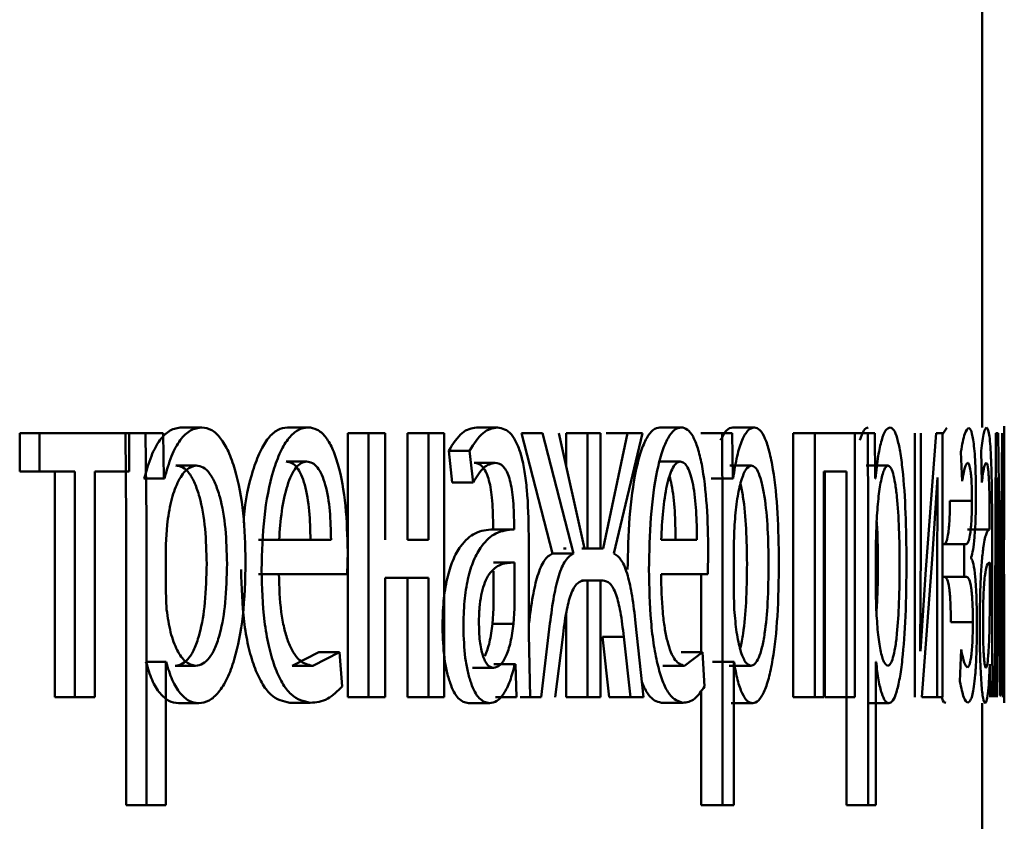
# Paper-space layout 'Лист1' of a CAD drawing. Units: millimetres. Extents: x -7300 to 7492, y -7767 to 3650.
# Drawn here: x 4087 to 4092, y 2201 to 2205 of the extents above; entities that cross this region are included whole.
import ezdxf

# ---------------------------------------------------------------- set-up
doc = ezdxf.new("R2010")
doc.units = ezdxf.units.MM

psp = doc.layouts.new('Лист1')

# ---------------------------------------------------------------- linework, layer by layer
at = {"color": 7, "linetype": 'Continuous', "lineweight": 50}
for p, q in [((4091.6446, 2202.8485), (4091.6446, 2205.9514)), ((4088.0204, 2202.8485), (4088.1123, 2202.8485)), ((4088.4995, 2202.8485), (4088.5924, 2202.8485)), ((4089.355, 2202.8485), (4089.4498, 2202.8485)), ((4090.1851, 2202.8485), (4090.2818, 2202.8485)), ((4090.5163, 2202.8485), (4090.6137, 2202.8485)), ((4091.4839, 2202.846), (4091.4658, 2202.8188)), ((4091.7446, 2202.6396), (4091.7446, 2202.8535)), ((4087.287, 2202.8214), (4087.287, 2202.6488)), ((4087.287, 2202.8214), (4087.3773, 2202.8214)), ((4087.3773, 2202.8214), (4087.3773, 2202.6488)), ((4087.7828, 2202.8214), (4087.3773, 2202.8214)), ((4087.7657, 2202.8214), (4087.7697, 2202.4312)), ((4087.7657, 2202.8214), (4087.857, 2202.8214)), ((4087.7828, 2202.6488), (4087.7828, 2202.8214)), ((4087.857, 2202.8214), (4087.861, 2202.4312)), ((4087.9363, 2202.8214), (4087.857, 2202.8214)), ((4087.9403, 2202.6167), (4087.9363, 2202.8214)), ((4088.7731, 2202.8214), (4088.7731, 2201.6265)), ((4088.7731, 2202.8214), (4088.8667, 2202.8214)), ((4088.8667, 2202.8214), (4088.8667, 2201.6265)), ((4088.9421, 2202.8214), (4088.8667, 2202.8214)), ((4088.9421, 2202.3398), (4088.9421, 2202.8214)), ((4089.043, 2202.8214), (4089.043, 2202.3398)), ((4089.043, 2202.8214), (4089.1372, 2202.8214)), ((4089.1372, 2202.8214), (4089.1372, 2202.3398)), ((4089.209, 2202.8214), (4089.1372, 2202.8214)), ((4089.209, 2201.6265), (4089.209, 2202.8214)), ((4089.5582, 2202.8214), (4089.6991, 2202.2781)), ((4089.5582, 2202.8214), (4089.6535, 2202.8214)), ((4089.6535, 2202.8214), (4089.7947, 2202.2781)), ((4089.8443, 2202.3003), (4089.7284, 2202.8214)), ((4089.7613, 2202.8214), (4089.7613, 2202.6733)), ((4089.7613, 2202.8214), (4089.8571, 2202.8214)), ((4089.8571, 2202.8214), (4089.8571, 2202.3003)), ((4089.9163, 2202.8214), (4089.8571, 2202.8214)), ((4089.9163, 2202.3003), (4089.9163, 2202.8214)), ((4090.0383, 2202.8214), (4089.9282, 2202.3003)), ((4089.9421, 2202.8214), (4090.0383, 2202.8214)), ((4089.9768, 2202.2781), (4090.106, 2202.8214)), ((4090.106, 2202.8214), (4090.0383, 2202.8214)), ((4090.37, 2202.8214), (4090.4672, 2202.8214)), ((4090.4672, 2202.8214), (4090.4695, 2202.4312)), ((4090.5131, 2202.8214), (4090.4672, 2202.8214)), ((4090.5154, 2202.6167), (4090.5131, 2202.8214)), ((4090.7881, 2202.8214), (4090.7881, 2201.6265)), ((4090.7881, 2202.8214), (4090.8862, 2202.8214)), ((4090.8862, 2202.8214), (4090.8862, 2201.6265)), ((4091.0684, 2202.8214), (4090.8862, 2202.8214)), ((4091.0282, 2202.8214), (4091.1268, 2202.8214)), ((4091.0684, 2201.6265), (4091.0684, 2202.8214)), ((4091.1268, 2202.8214), (4091.1284, 2202.4312)), ((4091.1587, 2202.8214), (4091.1268, 2202.8214)), ((4091.1603, 2202.6167), (4091.1587, 2202.8214)), ((4091.3389, 2202.8214), (4091.3389, 2201.6265)), ((4091.366, 2202.3179), (4091.366, 2202.8214)), ((4091.4355, 2202.8214), (4091.39, 2202.2043)), ((4091.4646, 2202.8214), (4091.4355, 2202.8214)), ((4091.4646, 2201.6265), (4091.4646, 2202.8214)), ((4091.7061, 2202.8214), (4091.7023, 2201.6265)), ((4091.7164, 2202.8214), (4091.7061, 2202.8214)), ((4091.7236, 2202.2192), (4091.7164, 2202.8214)), ((4091.7351, 2202.8214), (4091.7307, 2202.3007)), ((4091.741, 2201.6265), (4091.7398, 2202.8214)), ((4089.2292, 2202.7427), (4089.2451, 2202.5995)), ((4089.2292, 2202.7427), (4089.3238, 2202.7427)), ((4089.3238, 2202.7427), (4089.3398, 2202.5995)), ((4091.548, 2202.7377), (4091.5531, 2202.6044)), ((4091.6394, 2202.7427), (4091.6428, 2202.5995)), ((4087.994, 2202.676), (4088.0858, 2202.676)), ((4088.4931, 2202.6933), (4088.586, 2202.6933)), ((4089.3448, 2202.6884), (4089.4397, 2202.6884)), ((4090.1807, 2202.6933), (4090.2774, 2202.6933)), ((4090.5013, 2202.676), (4090.5987, 2202.676)), ((4091.1187, 2202.676), (4091.2175, 2202.676)), ((4087.287, 2202.6488), (4087.3773, 2202.6488)), ((4087.537, 2202.6488), (4087.3773, 2202.6488)), ((4087.4464, 2202.6488), (4087.4464, 2201.6265)), ((4087.537, 2202.6488), (4087.537, 2201.6265)), ((4087.7828, 2202.6488), (4087.6276, 2202.6488)), ((4087.6276, 2201.6265), (4087.6276, 2202.6488)), ((4087.8508, 2202.6167), (4087.8488, 2202.6167)), ((4087.8508, 2202.6167), (4087.9423, 2202.6167)), ((4087.9423, 2202.6167), (4087.9403, 2202.6167)), ((4090.4193, 2202.6167), (4090.4181, 2202.6167)), ((4090.4193, 2202.6167), (4090.5165, 2202.6167)), ((4090.5165, 2202.6167), (4090.5154, 2202.6167)), ((4091.0302, 2202.6488), (4090.9276, 2202.6488)), ((4090.9276, 2201.6265), (4090.9276, 2202.6488)), ((4090.9318, 2202.6488), (4090.9318, 2201.6265)), ((4091.0302, 2202.6488), (4091.0302, 2201.6265)), ((4091.1611, 2202.6167), (4091.1603, 2202.6167)), ((4091.4184, 2202.2513), (4091.4418, 2202.6217)), ((4091.4427, 2202.6217), (4091.441, 2202.1327)), ((4091.4427, 2202.6217), (4091.4418, 2202.6217)), ((4091.7117, 2202.192), (4091.7125, 2202.6217)), ((4091.7129, 2202.6217), (4091.7125, 2202.6217)), ((4091.7129, 2202.6217), (4091.7172, 2202.2241)), ((4091.7342, 2202.2364), (4091.7368, 2202.6242)), ((4091.737, 2202.6242), (4091.7368, 2202.6242)), ((4091.737, 2202.6242), (4091.7374, 2202.1969)), ((4089.2451, 2202.5995), (4089.3398, 2202.5995)), ((4091.4987, 2202.5151), (4091.5983, 2202.5151)), ((4087.7697, 2202.4312), (4087.7697, 2201.1375)), ((4087.861, 2202.4312), (4087.861, 2201.1375)), ((4087.9543, 2202.4065), (4087.9482, 2202.3176)), ((4089.4301, 2202.4114), (4089.4301, 2202.3867)), ((4089.5252, 2202.4114), (4089.5252, 2202.3867)), ((4090.4695, 2202.4312), (4090.4695, 2201.1375)), ((4090.5234, 2202.4065), (4090.52, 2202.3176)), ((4091.1284, 2202.4312), (4091.1284, 2201.1375)), ((4091.1659, 2202.4065), (4091.1635, 2202.3176)), ((4091.6783, 2202.4114), (4091.6783, 2202.3867)), ((4089.4301, 2202.3867), (4089.5252, 2202.3867)), ((4089.5916, 2201.913), (4089.5916, 2202.3596)), ((4091.5785, 2202.3867), (4091.6783, 2202.3867)), ((4091.6895, 2201.913), (4091.6895, 2202.3596)), ((4087.9482, 2202.3176), (4087.9482, 2202.1126)), ((4088.4614, 2202.3398), (4088.3687, 2202.3398)), ((4088.6966, 2202.3398), (4088.4614, 2202.3398)), ((4089.1372, 2202.3398), (4089.043, 2202.3398)), ((4090.3531, 2202.3398), (4090.1912, 2202.3398)), ((4090.52, 2202.3176), (4090.52, 2202.1126)), ((4091.1635, 2202.3176), (4091.1635, 2202.1126)), ((4091.3644, 2201.8385), (4091.366, 2202.3179)), ((4091.4646, 2202.3201), (4091.5633, 2202.3201)), ((4091.5633, 2202.3201), (4091.5633, 2202.1722)), ((4091.5725, 2202.3201), (4091.5633, 2202.3201)), ((4091.7307, 2202.3007), (4091.7269, 2201.8907)), ((4088.7697, 2202.1846), (4088.7723, 2202.2855)), ((4089.6991, 2202.2781), (4089.7947, 2202.2781)), ((4089.7613, 2202.3003), (4089.7485, 2202.3003)), ((4089.8323, 2202.3003), (4089.9282, 2202.3003)), ((4089.8571, 2202.3003), (4089.8443, 2202.3003)), ((4089.9282, 2202.3003), (4089.9163, 2202.3003)), ((4090.4028, 2202.1846), (4090.4046, 2202.2855)), ((4091.5949, 2202.2559), (4091.5949, 2202.2608)), ((4089.4317, 2202.2364), (4089.5267, 2202.2364)), ((4089.5267, 2202.029), (4089.5267, 2202.2364)), ((4091.3717, 2201.6265), (4091.4184, 2202.2513)), ((4091.6786, 2202.029), (4091.6786, 2202.2364)), ((4091.7172, 2202.2241), (4091.7241, 2201.6339)), ((4091.7268, 2201.8907), (4091.7236, 2202.2192)), ((4091.7286, 2201.6339), (4091.7342, 2202.2364)), ((4088.4604, 2202.1846), (4088.3678, 2202.1846)), ((4088.7697, 2202.1846), (4088.4604, 2202.1846)), ((4089.1372, 2202.1673), (4088.9421, 2202.1673)), ((4088.9421, 2201.6265), (4088.9421, 2202.1673)), ((4089.043, 2202.1673), (4089.043, 2201.6265)), ((4089.1372, 2202.1673), (4089.1372, 2201.6265)), ((4089.4317, 2202.029), (4089.4317, 2202.1981)), ((4090.4028, 2202.1846), (4090.1905, 2202.1846)), ((4090.3723, 2202.1846), (4090.3723, 2201.8311)), ((4091.39, 2202.2043), (4091.3653, 2201.836)), ((4091.4646, 2202.1722), (4091.5633, 2202.1722)), ((4091.5729, 2202.1722), (4091.5633, 2202.1722)), ((4091.7106, 2201.6265), (4091.7117, 2202.192)), ((4091.7374, 2202.1969), (4091.7379, 2201.6265)), ((4089.8309, 2202.155), (4089.9268, 2202.155)), ((4089.8571, 2202.155), (4089.8457, 2202.155)), ((4089.8571, 2202.155), (4089.8571, 2201.6265)), ((4089.9268, 2202.155), (4089.9163, 2202.155)), ((4089.9163, 2201.6265), (4089.9163, 2202.155)), ((4091.441, 2202.1327), (4091.441, 2201.6265)), ((4087.9482, 2202.1126), (4087.9523, 2202.0237)), ((4090.52, 2202.1126), (4090.5223, 2202.0237)), ((4091.1635, 2202.1126), (4091.1651, 2202.0237)), ((4089.4278, 2201.9595), (4089.4317, 2202.029)), ((4089.5228, 2201.9595), (4089.5267, 2202.029)), ((4089.7613, 2202.0082), (4089.7613, 2201.6265)), ((4091.6779, 2201.9595), (4091.6786, 2202.029)), ((4089.4278, 2201.9595), (4089.5228, 2201.9595)), ((4089.6878, 2201.9599), (4089.6482, 2201.6265)), ((4090.1106, 2201.6265), (4090.0753, 2201.9623)), ((4091.5024, 2201.9669), (4091.6021, 2201.9669)), ((4089.5976, 2201.6265), (4089.5916, 2201.913)), ((4089.9258, 2201.9006), (4089.9556, 2201.6265)), ((4089.9258, 2201.9006), (4090.022, 2201.9006)), ((4090.022, 2201.9006), (4090.0518, 2201.6265)), ((4091.6905, 2201.6265), (4091.6895, 2201.913)), ((4089.7114, 2201.6265), (4089.7452, 2201.8981)), ((4091.7269, 2201.8907), (4091.7268, 2201.8907)), ((4088.6409, 2201.8311), (4088.5204, 2201.7694)), ((4088.7342, 2201.8311), (4088.6134, 2201.7694)), ((4088.6409, 2201.8311), (4088.7342, 2201.8311)), ((4088.7475, 2201.6759), (4088.7342, 2201.8311)), ((4090.2818, 2201.8311), (4090.3788, 2201.8311)), ((4090.3788, 2201.8311), (4090.2962, 2201.7694)), ((4090.3878, 2201.6759), (4090.3788, 2201.8311)), ((4091.3653, 2201.836), (4091.3644, 2201.8385)), ((4091.5492, 2201.8435), (4091.5438, 2201.6978)), ((4087.8587, 2201.7867), (4087.9502, 2201.7867)), ((4087.9502, 2201.7867), (4087.9482, 2201.7867)), ((4087.9482, 2201.1375), (4087.9482, 2201.7867)), ((4087.9911, 2201.7694), (4088.0829, 2201.7694)), ((4088.5204, 2201.7694), (4088.6134, 2201.7694)), ((4089.4363, 2201.7768), (4089.434, 2201.7768)), ((4089.4363, 2201.7768), (4089.5313, 2201.7768)), ((4089.5313, 2201.7768), (4089.529, 2201.7768)), ((4089.5313, 2201.7768), (4089.5367, 2201.6265)), ((4090.1994, 2201.7694), (4090.2962, 2201.7694)), ((4090.4239, 2201.7867), (4090.5211, 2201.7867)), ((4090.4996, 2201.7694), (4090.5971, 2201.7694)), ((4090.5211, 2201.7867), (4090.52, 2201.7867)), ((4090.52, 2201.1375), (4090.52, 2201.7867)), ((4091.1643, 2201.7867), (4091.1635, 2201.7867)), ((4091.1635, 2201.1375), (4091.1635, 2201.7867)), ((4091.6794, 2201.7768), (4091.6803, 2201.6265)), ((4089.337, 2201.7595), (4089.4318, 2201.7595)), ((4090.3723, 2201.6568), (4090.3723, 2201.1375)), ((4091.7286, 2201.6339), (4091.7241, 2201.6339)), ((4087.4464, 2201.6265), (4087.537, 2201.6265)), ((4087.6276, 2201.6265), (4087.537, 2201.6265)), ((4088.0058, 2201.5993), (4088.0976, 2201.5993)), ((4088.5095, 2201.6018), (4088.6025, 2201.6018)), ((4088.7731, 2201.6265), (4088.8667, 2201.6265)), ((4088.9421, 2201.6265), (4088.8667, 2201.6265)), ((4089.043, 2201.6265), (4089.1372, 2201.6265)), ((4089.209, 2201.6265), (4089.1372, 2201.6265)), ((4089.3189, 2201.5993), (4089.4137, 2201.5993)), ((4089.4416, 2201.6265), (4089.5367, 2201.6265)), ((4089.5529, 2201.6265), (4089.6482, 2201.6265)), ((4089.7613, 2201.6265), (4089.8571, 2201.6265)), ((4089.9163, 2201.6265), (4089.8571, 2201.6265)), ((4089.9556, 2201.6265), (4090.0518, 2201.6265)), ((4090.1106, 2201.6265), (4090.0518, 2201.6265)), ((4090.1919, 2201.6018), (4090.2887, 2201.6018)), ((4090.508, 2201.5993), (4090.6054, 2201.5993)), ((4090.7881, 2201.6265), (4090.8862, 2201.6265)), ((4090.9276, 2201.6265), (4090.8862, 2201.6265)), ((4090.9318, 2201.6265), (4091.0302, 2201.6265)), ((4091.0298, 2201.6265), (4091.0298, 2201.1375)), ((4091.0684, 2201.6265), (4091.0302, 2201.6265)), ((4091.1232, 2201.5993), (4091.222, 2201.5993)), ((4091.3717, 2201.6265), (4091.441, 2201.6265)), ((4091.4646, 2201.6265), (4091.441, 2201.6265)), ((4091.6446, 2199.8852), (4091.6446, 2201.5993)), ((4087.7697, 2201.1375), (4087.861, 2201.1375)), ((4087.9482, 2201.1375), (4087.861, 2201.1375)), ((4090.3723, 2201.1375), (4090.4695, 2201.1375)), ((4090.52, 2201.1375), (4090.4695, 2201.1375)), ((4091.0298, 2201.1375), (4091.1284, 2201.1375)), ((4091.1635, 2201.1375), (4091.1284, 2201.1375))]:
    psp.add_line(p, q, dxfattribs=at)
for points, knots in [([(4088.0204, 2202.8485), (4088.0028, 2202.8459), (4087.9688, 2202.8409), (4087.9213, 2202.7951), (4087.8803, 2202.7207), (4087.8609, 2202.6521), (4087.8508, 2202.6167)], [0, 0, 0, 0, 0.263249, 0.506021, 0.745621, 1, 1, 1, 1]), ([(4088.1123, 2202.8485), (4088.0946, 2202.8459), (4088.0606, 2202.8409), (4088.0129, 2202.7951), (4087.9719, 2202.7207), (4087.9524, 2202.6521), (4087.9423, 2202.6167)], [0, 0, 0, 0, 0.263404, 0.506258, 0.745814, 1, 1, 1, 1]), ([(4088.3098, 2202.241), (4088.3079, 2202.3148), (4088.304, 2202.4621), (4088.2721, 2202.6328), (4088.2331, 2202.7413), (4088.197, 2202.8023), (4088.1562, 2202.8414), (4088.1271, 2202.8461), (4088.1123, 2202.8485)], [0, 0, 0, 0, 0.249788, 0.499079, 0.625848, 0.749471, 0.872814, 1, 1, 1, 1]), ([(4088.4995, 2202.8485), (4088.4843, 2202.8462), (4088.4548, 2202.8418), (4088.4123, 2202.8032), (4088.3739, 2202.7411), (4088.3323, 2202.6266), (4088.3054, 2202.5113), (4088.3012, 2202.4244), (4088.3008, 2202.4163)], [0, 0, 0, 0, 0.165485, 0.322749, 0.482724, 0.645448, 0.966902, 1, 1, 1, 1]), ([(4088.5924, 2202.8485), (4088.5773, 2202.8462), (4088.5477, 2202.8418), (4088.505, 2202.8033), (4088.4667, 2202.7411), (4088.4242, 2202.6271), (4088.3886, 2202.4437), (4088.3841, 2202.2842), (4088.3819, 2202.2043)], [0, 0, 0, 0, 0.128511, 0.250637, 0.374787, 0.501049, 0.750269, 1, 1, 1, 1]), ([(4088.7723, 2202.2855), (4088.7703, 2202.3557), (4088.7664, 2202.496), (4088.738, 2202.6577), (4088.703, 2202.757), (4088.6707, 2202.8105), (4088.6333, 2202.843), (4088.6064, 2202.8466), (4088.5924, 2202.8485)], [0, 0, 0, 0, 0.2497545, 0.4989541, 0.6209497, 0.7404545, 0.8646572, 1, 1, 1, 1]), ([(4089.355, 2202.8485), (4089.333, 2202.8445), (4089.2891, 2202.8365), (4089.2491, 2202.7739), (4089.2292, 2202.7427)], [0, 0, 0, 0, 0.500398, 1, 1, 1, 1]), ([(4089.4498, 2202.8485), (4089.4278, 2202.8445), (4089.3839, 2202.8365), (4089.3438, 2202.7739), (4089.3238, 2202.7427)], [0, 0, 0, 0, 0.500474, 1, 1, 1, 1]), ([(4089.5916, 2202.3596), (4089.5904, 2202.4296), (4089.5886, 2202.5295), (4089.5738, 2202.6482), (4089.5588, 2202.7202), (4089.5386, 2202.7779), (4089.503, 2202.8369), (4089.4717, 2202.8437), (4089.4498, 2202.8485)], [0, 0, 0, 0, 0.2734322, 0.3904999, 0.4999544, 0.6132497, 0.7304097, 1, 1, 1, 1]), ([(4090.1851, 2202.8485), (4090.1747, 2202.8462), (4090.1543, 2202.8418), (4090.1249, 2202.8033), (4090.0984, 2202.741), (4090.0689, 2202.627), (4090.0441, 2202.4437), (4090.041, 2202.2842), (4090.0394, 2202.2043)], [0, 0, 0, 0, 0.128367, 0.2503573, 0.374451, 0.5006765, 0.7500293, 1, 1, 1, 1]), ([(4090.2818, 2202.8485), (4090.2714, 2202.8462), (4090.251, 2202.8418), (4090.2215, 2202.8033), (4090.1949, 2202.7411), (4090.1654, 2202.6271), (4090.1405, 2202.4437), (4090.1374, 2202.2842), (4090.1358, 2202.2043)], [0, 0, 0, 0, 0.128511, 0.250637, 0.374787, 0.501049, 0.750269, 1, 1, 1, 1]), ([(4090.4046, 2202.2855), (4090.4033, 2202.3557), (4090.4006, 2202.496), (4090.3814, 2202.6577), (4090.3575, 2202.757), (4090.3355, 2202.8105), (4090.3099, 2202.843), (4090.2914, 2202.8466), (4090.2818, 2202.8485)], [0, 0, 0, 0, 0.249754, 0.498954, 0.620965, 0.740475, 0.864672, 1, 1, 1, 1]), ([(4090.5163, 2202.8485), (4090.5062, 2202.8464), (4090.4868, 2202.8423), (4090.4688, 2202.807), (4090.4602, 2202.7901)], [0, 0, 0, 0, 0.520321, 1, 1, 1, 1]), ([(4090.6137, 2202.8485), (4090.6037, 2202.8459), (4090.5844, 2202.8409), (4090.5571, 2202.7951), (4090.5336, 2202.7207), (4090.5223, 2202.6521), (4090.5165, 2202.6167)], [0, 0, 0, 0, 0.263556, 0.506464, 0.745967, 1, 1, 1, 1]), ([(4090.7242, 2202.241), (4090.7232, 2202.3148), (4090.721, 2202.4621), (4090.7033, 2202.6328), (4090.6816, 2202.7413), (4090.6615, 2202.8023), (4090.6385, 2202.8414), (4090.6221, 2202.8461), (4090.6137, 2202.8485)], [0, 0, 0, 0, 0.249788, 0.499079, 0.625848, 0.749471, 0.872814, 1, 1, 1, 1]), ([(4091.1288, 2202.8485), (4091.122, 2202.8464), (4091.1089, 2202.8422), (4091.0965, 2202.807), (4091.0906, 2202.7901)], [0, 0, 0, 0, 0.520255, 1, 1, 1, 1]), ([(4091.2277, 2202.8485), (4091.2209, 2202.8459), (4091.2078, 2202.8409), (4091.1891, 2202.7951), (4091.1729, 2202.7207), (4091.1651, 2202.6521), (4091.1611, 2202.6167)], [0, 0, 0, 0, 0.263442, 0.506309, 0.745852, 1, 1, 1, 1]), ([(4091.3018, 2202.241), (4091.301, 2202.3148), (4091.2996, 2202.4621), (4091.2879, 2202.6329), (4091.2734, 2202.7414), (4091.2599, 2202.8023), (4091.2445, 2202.8414), (4091.2333, 2202.8461), (4091.2277, 2202.8485)], [0, 0, 0, 0, 0.249788, 0.499077, 0.625835, 0.74947, 0.872798, 1, 1, 1, 1]), ([(4091.5836, 2202.846), (4091.5775, 2202.8416), (4091.5654, 2202.833), (4091.5537, 2202.7692), (4091.548, 2202.7377)], [0, 0, 0, 0, 0.507542, 1, 1, 1, 1]), ([(4091.6162, 2202.5328), (4091.6161, 2202.5578), (4091.6158, 2202.606), (4091.6139, 2202.6735), (4091.6106, 2202.7311), (4091.6047, 2202.7909), (4091.5956, 2202.8368), (4091.5876, 2202.843), (4091.5836, 2202.846)], [0, 0, 0, 0, 0.130335, 0.25153, 0.371893, 0.499896, 0.74964, 1, 1, 1, 1]), ([(4091.6646, 2202.8485), (4091.6604, 2202.8445), (4091.652, 2202.8364), (4091.6436, 2202.7739), (4091.6394, 2202.7427)], [0, 0, 0, 0, 0.500459, 1, 1, 1, 1]), ([(4091.6895, 2202.3596), (4091.6894, 2202.4296), (4091.6891, 2202.5295), (4091.6866, 2202.6482), (4091.6841, 2202.7201), (4091.6807, 2202.7779), (4091.6745, 2202.8368), (4091.6687, 2202.8437), (4091.6646, 2202.8485)], [0, 0, 0, 0, 0.2733215, 0.3904132, 0.4999536, 0.6132798, 0.7304558, 1, 1, 1, 1]), ([(4091.7442, 2202.8485), (4091.7443, 2202.8462), (4091.7446, 2202.8418), (4091.7446, 2202.8033), (4091.7444, 2202.741), (4091.7439, 2202.6271), (4091.7432, 2202.4437), (4091.7431, 2202.2842), (4091.743, 2202.2043)], [0, 0, 0, 0, 0.1285039, 0.2506369, 0.3747846, 0.501049, 0.7502691, 1, 1, 1, 1]), ([(4088.0858, 2202.676), (4088.0707, 2202.6718), (4088.0404, 2202.6632), (4088.0008, 2202.6022), (4087.9696, 2202.5157), (4087.9594, 2202.4433), (4087.9543, 2202.4065)], [0, 0, 0, 0, 0.250183, 0.499854, 0.74621, 1, 1, 1, 1]), ([(4088.1336, 2202.2312), (4088.1323, 2202.2844), (4088.1296, 2202.3906), (4088.1081, 2202.5156), (4088.081, 2202.5966), (4088.0553, 2202.6422), (4088.0259, 2202.6708), (4088.0048, 2202.6743), (4087.994, 2202.676)], [0, 0, 0, 0, 0.250128, 0.499692, 0.627192, 0.749404, 0.871836, 1, 1, 1, 1]), ([(4088.2257, 2202.2312), (4088.2244, 2202.2844), (4088.2217, 2202.3906), (4088.2002, 2202.5156), (4088.173, 2202.5966), (4088.1473, 2202.6422), (4088.1177, 2202.6708), (4088.0966, 2202.6743), (4088.0858, 2202.676)], [0, 0, 0, 0, 0.2499031, 0.4993273, 0.6268319, 0.749114, 0.8716727, 1, 1, 1, 1]), ([(4088.586, 2202.6933), (4088.5775, 2202.692), (4088.561, 2202.6893), (4088.5373, 2202.6678), (4088.5162, 2202.6328), (4088.4925, 2202.5699), (4088.4709, 2202.4713), (4088.4646, 2202.3836), (4088.4614, 2202.3398)], [0, 0, 0, 0, 0.129045, 0.251347, 0.373145, 0.50075, 0.750259, 1, 1, 1, 1]), ([(4088.6034, 2202.3398), (4088.6025, 2202.3836), (4088.6006, 2202.4711), (4088.5837, 2202.5729), (4088.5621, 2202.6356), (4088.5421, 2202.6693), (4088.5187, 2202.6897), (4088.5019, 2202.6921), (4088.4931, 2202.6933)], [0, 0, 0, 0, 0.250065, 0.499404, 0.620692, 0.739699, 0.863921, 1, 1, 1, 1]), ([(4088.6966, 2202.3398), (4088.6957, 2202.3836), (4088.6938, 2202.4711), (4088.6768, 2202.5729), (4088.6552, 2202.6356), (4088.6351, 2202.6693), (4088.6116, 2202.6897), (4088.5948, 2202.6921), (4088.586, 2202.6933)], [0, 0, 0, 0, 0.249826, 0.499021, 0.62032, 0.739401, 0.863754, 1, 1, 1, 1]), ([(4089.3398, 2202.5995), (4089.3556, 2202.6251), (4089.3871, 2202.6763), (4089.4221, 2202.6844), (4089.4397, 2202.6884)], [0, 0, 0, 0, 0.499769, 1, 1, 1, 1]), ([(4089.3448, 2202.6884), (4089.3576, 2202.6858), (4089.3759, 2202.6819), (4089.3971, 2202.6498), (4089.4095, 2202.6181), (4089.4189, 2202.5776), (4089.4283, 2202.5096), (4089.4294, 2202.4518), (4089.4301, 2202.4114)], [0, 0, 0, 0, 0.271693, 0.389061, 0.501086, 0.611566, 0.72842, 1, 1, 1, 1]), ([(4089.4397, 2202.6884), (4089.4525, 2202.6858), (4089.4708, 2202.682), (4089.492, 2202.6501), (4089.5044, 2202.6184), (4089.5138, 2202.578), (4089.5233, 2202.5099), (4089.5244, 2202.4519), (4089.5252, 2202.4114)], [0, 0, 0, 0, 0.271549, 0.388669, 0.500271, 0.611094, 0.72817, 1, 1, 1, 1]), ([(4090.2774, 2202.6933), (4090.2715, 2202.692), (4090.2601, 2202.6894), (4090.2438, 2202.6678), (4090.2292, 2202.6328), (4090.2128, 2202.57), (4090.1978, 2202.4713), (4090.1934, 2202.3837), (4090.1912, 2202.3398)], [0, 0, 0, 0, 0.129124, 0.251456, 0.373227, 0.500752, 0.750258, 1, 1, 1, 1]), ([(4090.3531, 2202.3398), (4090.3525, 2202.3836), (4090.3513, 2202.4711), (4090.3397, 2202.5729), (4090.3249, 2202.6356), (4090.3111, 2202.6693), (4090.295, 2202.6897), (4090.2834, 2202.6921), (4090.2774, 2202.6933)], [0, 0, 0, 0, 0.249826, 0.499021, 0.62032, 0.739401, 0.863754, 1, 1, 1, 1]), ([(4090.5987, 2202.676), (4090.5901, 2202.6718), (4090.5729, 2202.6633), (4090.5502, 2202.6023), (4090.5322, 2202.5158), (4090.5264, 2202.4433), (4090.5234, 2202.4065)], [0, 0, 0, 0, 0.2500643, 0.499851, 0.7461973, 1, 1, 1, 1]), ([(4090.6775, 2202.2312), (4090.6768, 2202.2844), (4090.6753, 2202.3906), (4090.6632, 2202.5156), (4090.648, 2202.5966), (4090.6335, 2202.6422), (4090.6168, 2202.6708), (4090.6049, 2202.6743), (4090.5987, 2202.676)], [0, 0, 0, 0, 0.249903, 0.499327, 0.626832, 0.749114, 0.871673, 1, 1, 1, 1]), ([(4091.2175, 2202.676), (4091.2116, 2202.6717), (4091.1999, 2202.6632), (4091.1843, 2202.6022), (4091.172, 2202.5157), (4091.1679, 2202.4433), (4091.1659, 2202.4065)], [0, 0, 0, 0, 0.250022, 0.499845, 0.746203, 1, 1, 1, 1]), ([(4091.2707, 2202.2312), (4091.2702, 2202.2844), (4091.2692, 2202.3907), (4091.2611, 2202.5157), (4091.2509, 2202.5967), (4091.2411, 2202.6422), (4091.2298, 2202.6708), (4091.2217, 2202.6743), (4091.2175, 2202.676)], [0, 0, 0, 0, 0.249903, 0.499326, 0.626793, 0.749089, 0.871651, 1, 1, 1, 1]), ([(4091.5531, 2202.6044), (4091.5573, 2202.628), (4091.5656, 2202.6752), (4091.5745, 2202.684), (4091.5789, 2202.6884)], [0, 0, 0, 0, 0.500021, 1, 1, 1, 1]), ([(4091.5789, 2202.6884), (4091.5814, 2202.6868), (4091.586, 2202.6837), (4091.5914, 2202.6575), (4091.5948, 2202.6255), (4091.5969, 2202.5934), (4091.5981, 2202.5559), (4091.5983, 2202.529), (4091.5983, 2202.5151)], [0, 0, 0, 0, 0.267385, 0.500077, 0.63058, 0.751733, 0.871994, 1, 1, 1, 1]), ([(4091.6428, 2202.5995), (4091.646, 2202.6251), (4091.6525, 2202.6763), (4091.6593, 2202.6844), (4091.6627, 2202.6884)], [0, 0, 0, 0, 0.499783, 1, 1, 1, 1]), ([(4091.6627, 2202.6884), (4091.6651, 2202.6858), (4091.6686, 2202.682), (4091.6724, 2202.6501), (4091.6747, 2202.6184), (4091.6764, 2202.578), (4091.678, 2202.5099), (4091.6782, 2202.4519), (4091.6783, 2202.4114)], [0, 0, 0, 0, 0.271516, 0.388643, 0.500268, 0.611131, 0.728222, 1, 1, 1, 1]), ([(4090.2563, 2202.3398), (4090.2556, 2202.3834), (4090.2543, 2202.4706), (4090.2434, 2202.572), (4090.2322, 2202.6151), (4090.2289, 2202.628)], [0, 0, 0, 0, 0.412857, 0.824518, 1, 1, 1, 1]), ([(4091.7446, 2202.6396), (4091.7446, 2202.6369), (4091.7446, 2202.6227), (4091.7445, 2202.5686), (4091.7444, 2202.4716), (4091.7443, 2202.3838), (4091.7443, 2202.3398)], [0, 0, 0, 0, 0.044537, 0.239035, 0.619336, 1, 1, 1, 1]), ([(4090.5799, 2202.2312), (4090.5791, 2202.2842), (4090.5776, 2202.3901), (4090.566, 2202.5165), (4090.554, 2202.5742), (4090.55, 2202.5934)], [0, 0, 0, 0, 0.4007374, 0.8005702, 1, 1, 1, 1]), ([(4091.5949, 2202.2608), (4091.5977, 2202.2703), (4091.6031, 2202.2887), (4091.61, 2202.3479), (4091.6142, 2202.416), (4091.6159, 2202.4818), (4091.6161, 2202.5157), (4091.6162, 2202.5328)], [0, 0, 0, 0, 0.2583749, 0.5007493, 0.754618, 0.8756502, 1, 1, 1, 1]), ([(4091.4987, 2202.5151), (4091.4985, 2202.4983), (4091.4982, 2202.4649), (4091.4962, 2202.4213), (4091.4932, 2202.3861), (4091.4886, 2202.3522), (4091.4818, 2202.3251), (4091.476, 2202.3219), (4091.4729, 2202.3201)], [0, 0, 0, 0, 0.125239, 0.249392, 0.368775, 0.499634, 0.733876, 1, 1, 1, 1]), ([(4091.5983, 2202.5151), (4091.5982, 2202.4984), (4091.5979, 2202.4649), (4091.5958, 2202.4214), (4091.5929, 2202.3861), (4091.5883, 2202.3522), (4091.5814, 2202.3251), (4091.5756, 2202.3219), (4091.5725, 2202.3201)], [0, 0, 0, 0, 0.124369, 0.249154, 0.368441, 0.499351, 0.733672, 1, 1, 1, 1]), ([(4091.1718, 2202.2312), (4091.1717, 2202.2856), (4091.1717, 2202.3517), (4091.1676, 2202.4101), (4091.1668, 2202.4205)], [0, 0, 0, 0, 0.82223, 1, 1, 1, 1]), ([(4089.4301, 2202.3867), (4089.4029, 2202.3842), (4089.3535, 2202.3796), (4089.2909, 2202.3274), (4089.2478, 2202.2523), (4089.2206, 2202.1666), (4089.2038, 2202.0603), (4089.202, 2201.9828), (4089.201, 2201.9426)], [0, 0, 0, 0, 0.274694, 0.499277, 0.634691, 0.75571, 0.873478, 1, 1, 1, 1]), ([(4089.5252, 2202.3867), (4089.4979, 2202.3842), (4089.4483, 2202.3795), (4089.3854, 2202.3271), (4089.3422, 2202.252), (4089.3151, 2202.1664), (4089.2983, 2202.0601), (4089.2965, 2201.9827), (4089.2955, 2201.9426)], [0, 0, 0, 0, 0.275388, 0.500659, 0.635685, 0.756367, 0.873816, 1, 1, 1, 1]), ([(4091.6783, 2202.3867), (4091.6735, 2202.3842), (4091.6646, 2202.3795), (4091.6522, 2202.3271), (4091.6433, 2202.2519), (4091.6376, 2202.1663), (4091.634, 2202.0601), (4091.6336, 2201.9827), (4091.6334, 2201.9426)], [0, 0, 0, 0, 0.275352, 0.500656, 0.635711, 0.756406, 0.873846, 1, 1, 1, 1]), ([(4089.6991, 2202.2781), (4089.6864, 2202.27), (4089.6618, 2202.2542), (4089.6309, 2202.1818), (4089.6079, 2202.0807), (4089.5978, 2202.0025), (4089.5924, 2201.9599)], [0, 0, 0, 0, 0.257718, 0.499278, 0.727609, 1, 1, 1, 1]), ([(4089.7947, 2202.2781), (4089.782, 2202.27), (4089.7573, 2202.2542), (4089.7264, 2202.1819), (4089.7033, 2202.0807), (4089.6932, 2202.0025), (4089.6878, 2201.9599)], [0, 0, 0, 0, 0.257918, 0.499577, 0.727795, 1, 1, 1, 1]), ([(4090.0753, 2201.9623), (4090.0704, 2202.0046), (4090.0615, 2202.0825), (4090.0405, 2202.1829), (4090.012, 2202.2544), (4089.9888, 2202.27), (4089.9768, 2202.2781)], [0, 0, 0, 0, 0.271609, 0.500373, 0.741709, 1, 1, 1, 1]), ([(4087.9911, 2201.7694), (4088.0023, 2201.7711), (4088.0242, 2201.7744), (4088.0549, 2201.8032), (4088.0815, 2201.8501), (4088.1083, 2201.9317), (4088.1299, 2202.0616), (4088.1323, 2202.1719), (4088.1336, 2202.2312)], [0, 0, 0, 0, 0.129166, 0.250137, 0.372995, 0.500254, 0.730979, 1, 1, 1, 1]), ([(4088.0829, 2201.7694), (4088.0942, 2201.7711), (4088.116, 2201.7744), (4088.1468, 2201.8032), (4088.1735, 2201.8501), (4088.2004, 2201.9317), (4088.222, 2202.0616), (4088.2244, 2202.1719), (4088.2257, 2202.2312)], [0, 0, 0, 0, 0.129333, 0.250431, 0.373361, 0.500624, 0.731219, 1, 1, 1, 1]), ([(4088.0976, 2201.5993), (4088.1134, 2201.6018), (4088.1445, 2201.6066), (4088.1885, 2201.6466), (4088.2276, 2201.7092), (4088.2688, 2201.8193), (4088.3039, 2201.9998), (4088.3078, 2202.1573), (4088.3098, 2202.241)], [0, 0, 0, 0, 0.127058, 0.25057, 0.375121, 0.500932, 0.73475, 1, 1, 1, 1]), ([(4089.5267, 2202.2364), (4089.5036, 2202.2356), (4089.4632, 2202.2342), (4089.4157, 2202.1943), (4089.3892, 2202.1394), (4089.3758, 2202.0904), (4089.3675, 2202.0315), (4089.3665, 2201.989), (4089.366, 2201.9669)], [0, 0, 0, 0, 0.344066, 0.601602, 0.70639, 0.802453, 0.89764, 1, 1, 1, 1]), ([(4090.5484, 2201.8472), (4090.5489, 2201.8488), (4090.5546, 2201.8662), (4090.5654, 2201.9337), (4090.578, 2202.0609), (4090.5792, 2202.1716), (4090.5799, 2202.2312)], [0, 0, 0, 0, 0.020567, 0.219356, 0.579766, 1, 1, 1, 1]), ([(4090.5971, 2201.7694), (4090.6035, 2201.7711), (4090.6159, 2201.7744), (4090.6333, 2201.8032), (4090.6483, 2201.8501), (4090.6633, 2201.9317), (4090.6754, 2202.0616), (4090.6768, 2202.1719), (4090.6775, 2202.2312)], [0, 0, 0, 0, 0.129333, 0.250431, 0.373361, 0.500624, 0.731219, 1, 1, 1, 1]), ([(4090.6054, 2201.5993), (4090.6144, 2201.6018), (4090.632, 2201.6066), (4090.6567, 2201.6466), (4090.6786, 2201.7092), (4090.7016, 2201.8193), (4090.721, 2201.9998), (4090.7231, 2202.1573), (4090.7242, 2202.241)], [0, 0, 0, 0, 0.127058, 0.25057, 0.375121, 0.500932, 0.73475, 1, 1, 1, 1]), ([(4091.1659, 2202.012), (4091.1669, 2202.0262), (4091.1716, 2202.0941), (4091.1717, 2202.1707), (4091.1718, 2202.2312)], [0, 0, 0, 0, 0.2095548, 1, 1, 1, 1]), ([(4091.2164, 2201.7694), (4091.2207, 2201.7711), (4091.2291, 2201.7744), (4091.2409, 2201.8032), (4091.251, 2201.85), (4091.2612, 2201.9316), (4091.2693, 2202.0615), (4091.2702, 2202.1718), (4091.2707, 2202.2312)], [0, 0, 0, 0, 0.129351, 0.250434, 0.373382, 0.500627, 0.731203, 1, 1, 1, 1]), ([(4091.222, 2201.5993), (4091.2281, 2201.6018), (4091.24, 2201.6066), (4091.2567, 2201.6465), (4091.2714, 2201.7091), (4091.2867, 2201.8191), (4091.2996, 2201.9997), (4091.301, 2202.1573), (4091.3018, 2202.241)], [0, 0, 0, 0, 0.1270804, 0.2505721, 0.3751359, 0.5009338, 0.7347399, 1, 1, 1, 1]), ([(4091.6204, 2201.957), (4091.6204, 2201.978), (4091.6202, 2202.0189), (4091.6187, 2202.0769), (4091.6162, 2202.1286), (4091.6119, 2202.1848), (4091.6049, 2202.2372), (4091.5984, 2202.2495), (4091.5949, 2202.2559)], [0, 0, 0, 0, 0.1287454, 0.2507621, 0.3724095, 0.5001023, 0.7383744, 1, 1, 1, 1]), ([(4091.6786, 2202.2364), (4091.6745, 2202.2356), (4091.6673, 2202.2342), (4091.6581, 2202.1943), (4091.6529, 2202.1394), (4091.6502, 2202.0904), (4091.6485, 2202.0315), (4091.6483, 2201.989), (4091.6482, 2201.9669)], [0, 0, 0, 0, 0.343988, 0.601483, 0.706274, 0.802358, 0.897585, 1, 1, 1, 1]), ([(4088.2894, 2202.2043), (4088.2917, 2202.1248), (4088.2951, 2202.0046), (4088.3203, 2201.8592), (4088.3474, 2201.764), (4088.382, 2201.6887), (4088.4357, 2201.6176), (4088.4801, 2201.6081), (4088.5095, 2201.6018)], [0, 0, 0, 0, 0.249754, 0.3773, 0.500107, 0.623681, 0.750414, 1, 1, 1, 1]), ([(4088.3819, 2202.2043), (4088.3842, 2202.1248), (4088.3876, 2202.0046), (4088.4129, 2201.8592), (4088.44, 2201.764), (4088.4747, 2201.6887), (4088.5285, 2201.6176), (4088.573, 2201.6081), (4088.6025, 2201.6018)], [0, 0, 0, 0, 0.2494922, 0.376913, 0.4997189, 0.6232996, 0.7501445, 1, 1, 1, 1]), ([(4088.6134, 2201.7694), (4088.593, 2201.7737), (4088.5622, 2201.7802), (4088.5249, 2201.8282), (4088.5013, 2201.8785), (4088.4832, 2201.9406), (4088.4651, 2202.0404), (4088.4623, 2202.1256), (4088.4604, 2202.1846)], [0, 0, 0, 0, 0.2499188, 0.3773919, 0.500337, 0.6150238, 0.7334633, 1, 1, 1, 1]), ([(4090.1358, 2202.2043), (4090.1374, 2202.1248), (4090.1398, 2202.0046), (4090.1574, 2201.8592), (4090.1763, 2201.764), (4090.2004, 2201.6887), (4090.2378, 2201.6176), (4090.2684, 2201.6081), (4090.2887, 2201.6018)], [0, 0, 0, 0, 0.249493, 0.376918, 0.49972, 0.623301, 0.750145, 1, 1, 1, 1]), ([(4090.2962, 2201.7694), (4090.2822, 2201.7737), (4090.261, 2201.7801), (4090.2352, 2201.8281), (4090.2189, 2201.8784), (4090.2063, 2201.9405), (4090.1938, 2202.0404), (4090.1919, 2202.1256), (4090.1905, 2202.1846)], [0, 0, 0, 0, 0.2499216, 0.3774064, 0.5003378, 0.6149646, 0.7333844, 1, 1, 1, 1]), ([(4091.4733, 2202.1722), (4091.4777, 2202.1704), (4091.4854, 2202.1673), (4091.4939, 2202.1353), (4091.4985, 2202.094), (4091.5008, 2202.0575), (4091.5022, 2202.0142), (4091.5023, 2201.9831), (4091.5024, 2201.9669)], [0, 0, 0, 0, 0.335715, 0.590068, 0.695713, 0.794294, 0.893266, 1, 1, 1, 1]), ([(4091.5729, 2202.1722), (4091.5773, 2202.1704), (4091.5851, 2202.1673), (4091.5936, 2202.1353), (4091.5981, 2202.094), (4091.6004, 2202.0575), (4091.6019, 2202.0142), (4091.602, 2201.9831), (4091.6021, 2201.9669)], [0, 0, 0, 0, 0.335951, 0.590422, 0.696057, 0.794573, 0.893425, 1, 1, 1, 1]), ([(4091.743, 2202.2043), (4091.7431, 2202.1248), (4091.7432, 2202.0046), (4091.7437, 2201.8593), (4091.7441, 2201.7641), (4091.7444, 2201.6887), (4091.7447, 2201.6176), (4091.7443, 2201.6081), (4091.7441, 2201.6018)], [0, 0, 0, 0, 0.2494911, 0.3769015, 0.499719, 0.6233096, 0.7501458, 1, 1, 1, 1]), ([(4091.7439, 2201.7694), (4091.7441, 2201.7737), (4091.7445, 2201.7802), (4091.7446, 2201.8282), (4091.7446, 2201.8785), (4091.7445, 2201.9406), (4091.7443, 2202.0404), (4091.7443, 2202.1256), (4091.7443, 2202.1846)], [0, 0, 0, 0, 0.249918, 0.377386, 0.500336, 0.615009, 0.733448, 1, 1, 1, 1]), ([(4089.7452, 2201.8981), (4089.7502, 2201.9375), (4089.7593, 2202.0087), (4089.7778, 2202.0842), (4089.796, 2202.1237), (4089.8174, 2202.1507), (4089.8344, 2202.1533), (4089.8457, 2202.155)], [0, 0, 0, 0, 0.2763763, 0.4994146, 0.6224614, 0.7497546, 1, 1, 1, 1]), ([(4089.9268, 2202.155), (4089.9377, 2202.1531), (4089.954, 2202.1501), (4089.9742, 2202.1225), (4089.9914, 2202.0831), (4090.009, 2202.0094), (4090.0174, 2201.939), (4090.022, 2201.9006)], [0, 0, 0, 0, 0.250171, 0.376787, 0.500552, 0.727147, 1, 1, 1, 1]), ([(4087.9523, 2202.0237), (4087.9575, 2201.9881), (4087.9676, 2201.9177), (4087.9991, 2201.8361), (4088.0383, 2201.7795), (4088.0679, 2201.7728), (4088.0829, 2201.7694)], [0, 0, 0, 0, 0.252865, 0.499745, 0.747511, 1, 1, 1, 1]), ([(4090.5223, 2202.0237), (4090.5252, 2201.9881), (4090.5311, 2201.9177), (4090.5492, 2201.836), (4090.5717, 2201.7795), (4090.5886, 2201.7728), (4090.5971, 2201.7694)], [0, 0, 0, 0, 0.252869, 0.499741, 0.747387, 1, 1, 1, 1]), ([(4091.1651, 2202.0237), (4091.1671, 2201.9881), (4091.1712, 2201.9177), (4091.1836, 2201.836), (4091.1991, 2201.7795), (4091.2106, 2201.7728), (4091.2164, 2201.7694)], [0, 0, 0, 0, 0.252866, 0.499744, 0.74748, 1, 1, 1, 1]), ([(4089.366, 2201.9669), (4089.3667, 2201.9377), (4089.3677, 2201.8953), (4089.3756, 2201.8455), (4089.3834, 2201.815), (4089.3932, 2201.7904), (4089.4091, 2201.7653), (4089.4226, 2201.7619), (4089.4318, 2201.7595)], [0, 0, 0, 0, 0.263909, 0.382184, 0.499634, 0.617903, 0.737448, 1, 1, 1, 1]), ([(4089.3929, 2201.8124), (4089.4006, 2201.8322), (4089.416, 2201.8721), (4089.4239, 2201.9303), (4089.4278, 2201.9595)], [0, 0, 0, 0, 0.497824, 1, 1, 1, 1]), ([(4089.4318, 2201.7595), (4089.442, 2201.762), (4089.4619, 2201.7667), (4089.4888, 2201.8091), (4089.5108, 2201.873), (4089.5188, 2201.9306), (4089.5228, 2201.9595)], [0, 0, 0, 0, 0.256547, 0.500256, 0.749126, 1, 1, 1, 1]), ([(4091.6021, 2201.9669), (4091.602, 2201.95), (4091.6018, 2201.9167), (4091.6, 2201.8715), (4091.5974, 2201.8338), (4091.5931, 2201.7968), (4091.5864, 2201.7673), (4091.5807, 2201.7639), (4091.5777, 2201.762)], [0, 0, 0, 0, 0.126655, 0.2494546, 0.3700973, 0.4995697, 0.7321557, 1, 1, 1, 1]), ([(4091.5789, 2201.6018), (4091.5839, 2201.6047), (4091.5938, 2201.6104), (4091.6053, 2201.6573), (4091.613, 2201.723), (4091.6173, 2201.7897), (4091.62, 2201.8696), (4091.6203, 2201.9273), (4091.6204, 2201.957)], [0, 0, 0, 0, 0.250462, 0.500372, 0.633288, 0.754312, 0.873147, 1, 1, 1, 1]), ([(4091.6482, 2201.9669), (4091.6483, 2201.9377), (4091.6485, 2201.8953), (4091.6501, 2201.8456), (4091.6517, 2201.8151), (4091.6537, 2201.7904), (4091.6568, 2201.7653), (4091.6594, 2201.7619), (4091.6612, 2201.7595)], [0, 0, 0, 0, 0.263878, 0.382125, 0.499647, 0.618011, 0.737576, 1, 1, 1, 1]), ([(4091.6612, 2201.7595), (4091.6631, 2201.762), (4091.6669, 2201.7667), (4091.6719, 2201.8092), (4091.6758, 2201.8731), (4091.6772, 2201.9306), (4091.6779, 2201.9595)], [0, 0, 0, 0, 0.256503, 0.500252, 0.749084, 1, 1, 1, 1]), ([(4089.201, 2201.9426), (4089.2027, 2201.8957), (4089.2052, 2201.8251), (4089.2202, 2201.7426), (4089.235, 2201.6902), (4089.2527, 2201.6494), (4089.2802, 2201.6087), (4089.3032, 2201.6031), (4089.3189, 2201.5993)], [0, 0, 0, 0, 0.249268, 0.375174, 0.499714, 0.618777, 0.738929, 1, 1, 1, 1]), ([(4089.2955, 2201.9426), (4089.2972, 2201.8957), (4089.2997, 2201.8251), (4089.3148, 2201.7426), (4089.3296, 2201.6902), (4089.3474, 2201.6494), (4089.3749, 2201.6087), (4089.3979, 2201.6031), (4089.4137, 2201.5993)], [0, 0, 0, 0, 0.248997, 0.374773, 0.499335, 0.618413, 0.738638, 1, 1, 1, 1]), ([(4091.6334, 2201.9426), (4091.6337, 2201.8957), (4091.6343, 2201.8251), (4091.6375, 2201.7426), (4091.6406, 2201.6902), (4091.6443, 2201.6494), (4091.65, 2201.6087), (4091.6546, 2201.6031), (4091.6577, 2201.5993)], [0, 0, 0, 0, 0.248997, 0.374773, 0.499335, 0.618413, 0.738638, 1, 1, 1, 1]), ([(4091.5777, 2201.762), (4091.5728, 2201.7661), (4091.5632, 2201.7742), (4091.5539, 2201.8204), (4091.5492, 2201.8435)], [0, 0, 0, 0, 0.500001, 1, 1, 1, 1]), ([(4087.8587, 2201.7867), (4087.8672, 2201.7579), (4087.8845, 2201.6997), (4087.9215, 2201.6421), (4087.9626, 2201.6056), (4087.9911, 2201.6015), (4088.0058, 2201.5993)], [0, 0, 0, 0, 0.247008, 0.499674, 0.74324, 1, 1, 1, 1]), ([(4087.9502, 2201.7867), (4087.9587, 2201.7579), (4087.9761, 2201.6997), (4088.0131, 2201.642), (4088.0543, 2201.6056), (4088.0829, 2201.6015), (4088.0976, 2201.5993)], [0, 0, 0, 0, 0.246798, 0.499456, 0.743075, 1, 1, 1, 1]), ([(4089.4137, 2201.5993), (4089.4251, 2201.6015), (4089.4475, 2201.6057), (4089.4793, 2201.6414), (4089.5079, 2201.696), (4089.522, 2201.7501), (4089.529, 2201.7768)], [0, 0, 0, 0, 0.25461, 0.50029, 0.753481, 1, 1, 1, 1]), ([(4090.5211, 2201.7867), (4090.5261, 2201.7579), (4090.536, 2201.6996), (4090.5573, 2201.642), (4090.5808, 2201.6056), (4090.5971, 2201.6015), (4090.6054, 2201.5993)], [0, 0, 0, 0, 0.246708, 0.499448, 0.742959, 1, 1, 1, 1]), ([(4091.1643, 2201.7867), (4091.1677, 2201.7579), (4091.1746, 2201.6997), (4091.1892, 2201.642), (4091.2053, 2201.6056), (4091.2163, 2201.6015), (4091.222, 2201.5993)], [0, 0, 0, 0, 0.246718, 0.499452, 0.743061, 1, 1, 1, 1]), ([(4091.6577, 2201.5993), (4091.6599, 2201.6015), (4091.6642, 2201.6057), (4091.6702, 2201.6414), (4091.6753, 2201.696), (4091.6778, 2201.7501), (4091.679, 2201.7768)], [0, 0, 0, 0, 0.254623, 0.500292, 0.753531, 1, 1, 1, 1]), ([(4090.1043, 2201.693), (4090.1135, 2201.6735), (4090.1408, 2201.6155), (4090.1715, 2201.6073), (4090.1919, 2201.6018)], [0, 0, 0, 0, 0.33677, 1, 1, 1, 1]), ([(4091.5438, 2201.6978), (4091.5496, 2201.6699), (4091.5612, 2201.614), (4091.573, 2201.6059), (4091.5789, 2201.6018)], [0, 0, 0, 0, 0.499781, 1, 1, 1, 1]), ([(4088.6025, 2201.6018), (4088.6292, 2201.6041), (4088.6794, 2201.6084), (4088.7259, 2201.6544), (4088.7475, 2201.6759)], [0, 0, 0, 0, 0.533018, 1, 1, 1, 1]), ([(4090.2887, 2201.6018), (4090.3071, 2201.6041), (4090.3415, 2201.6083), (4090.373, 2201.6544), (4090.3878, 2201.6759)], [0, 0, 0, 0, 0.533662, 1, 1, 1, 1]), ([(4091.4615, 2201.6265), (4091.4616, 2201.6263), (4091.4674, 2201.6021), (4091.4734, 2201.602), (4091.4793, 2201.6018)], [0, 0, 0, 0, 0.0076742, 1, 1, 1, 1])]:
    psp.add_open_spline(points, degree=3, knots=knots, dxfattribs=at)

doc.saveas('drawing.dxf')
